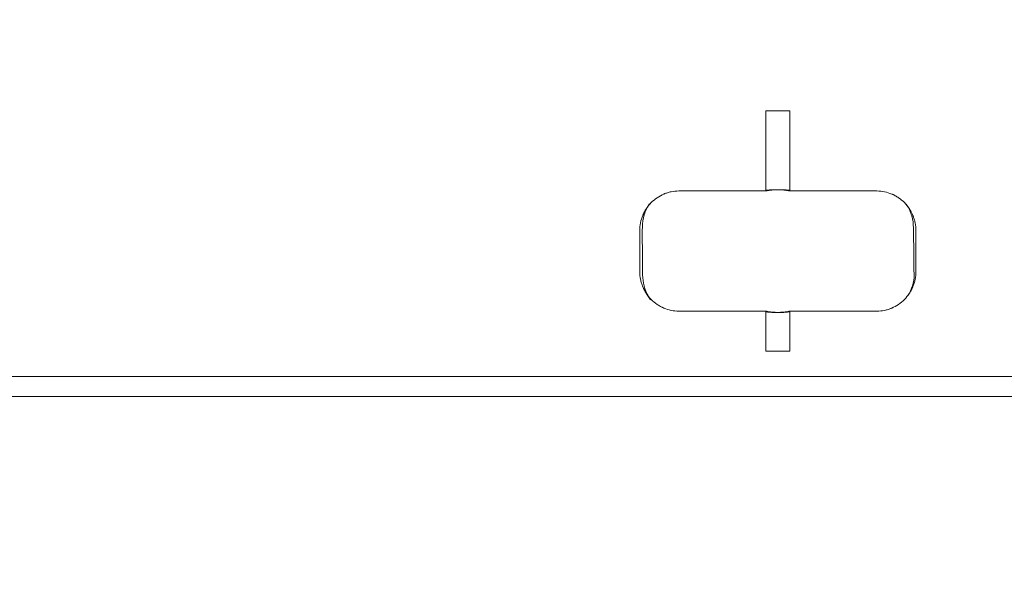
# Model space of a CAD drawing. Units: millimetres. Extents: x -4950 to 4950, y -4950 to 4950.
# Drawn here: x 1015 to 1261, y 41 to 182 of the extents above; entities that cross this region are included whole.
import ezdxf

# ---------------------------------------------------------------- set-up
doc = ezdxf.new("R2010")
doc.units = ezdxf.units.MM
doc.header["$LTSCALE"] = 500
doc.linetypes.add('DASHED2', pattern=[0.375, 0.25, -0.125])
doc.layers.add('EN_SAFETYZONE', color=30, linetype='DASHED2', true_color=0xff7f00)

# ---------------------------------------------------------------- blocks, each defined once
blk = doc.blocks.new('Hags Titan')
at = {"color": 0, "linetype": 'Continuous', "lineweight": 0}
for p, q in [((1201.64, 139.25), (1201.64, 159.19)), ((1207.64, 139.25), (1207.64, 159.19)), ((1201.69, 139.19), (1179.97, 139.19)), ((1229.32, 139.19), (1207.6, 139.19)), ((1171.86, 134.84), (1172.62, 135.98)), ((1237.42, 134.84), (1236.7, 135.92)), ((1238.5, 130.02), (1238.5, 130.16)), ((1170.89, 118.24), (1170.89, 118.46)), ((1238.65, 118.33), (1238.65, 118.55)), ((1171.86, 113.54), (1172.87, 112.03)), ((1237.42, 113.54), (1237.12, 113.09)), ((1179.97, 109.19), (1201.69, 109.19)), ((1201.64, 99.19), (1201.64, 109.14)), ((1207.6, 109.19), (1229.32, 109.19)), ((1207.64, 99.19), (1207.64, 109.14)), ((1936.07, 92.85), (-20.58, 92.85)), ((1936.07, 87.85), (222.35, 87.85))]:
    blk.add_line(p, q, dxfattribs=at)
for points, knots in [([(1205.16, 159.19), (1204.77, 159.19), (1204.38, 159.19), (1203.61, 159.19), (1203.24, 159.19), (1202.6, 159.19), (1202.32, 159.19), (1201.9, 159.19), (1201.76, 159.19), (1201.66, 159.19), (1201.64, 159.19), (1201.64, 159.19)], [0, 0, 0, 0, 0.125, 0.125, 0.25, 0.25, 0.375, 0.375, 0.5, 0.5, 0.5555522, 0.5555522, 0.5555522, 0.5555522]), ([(1207.64, 159.19), (1207.64, 159.19), (1207.62, 159.19), (1207.49, 159.19), (1207.32, 159.19), (1206.87, 159.19), (1206.59, 159.19), (1205.92, 159.19), (1205.55, 159.19), (1205.16, 159.19)], [0.5555522, 0.5555522, 0.5555522, 0.5555522, 0.625, 0.625, 0.75, 0.75, 0.875, 0.875, 1, 1, 1, 1]), ([(1179.97, 139.19), (1179.29, 139.19), (1178.63, 139.12), (1177.7, 138.93), (1177.39, 138.85), (1176.94, 138.71), (1176.72, 138.64), (1176.46, 138.54), (1176.36, 138.5), (1176.28, 138.47), (1176.25, 138.45), (1175.01, 137.93), (1173.93, 137.19), (1172.59, 135.83), (1172.18, 135.33), (1171.65, 134.52), (1171.48, 134.24), (1171.26, 133.81), (1171.15, 133.59), (1171.03, 133.33), (1170.98, 133.21), (1170.95, 133.14), (1170.93, 133.1), (1170.68, 132.48), (1170.5, 131.87), (1170.24, 130.6), (1170.17, 129.94), (1170.17, 129.25)], [0, 0, 0, 0, 0.125, 0.125, 0.1875, 0.1875, 0.21875, 0.234375, 0.242188, 0.242188, 0.25, 0.25, 0.5, 0.5, 0.625, 0.625, 0.6875, 0.6875, 0.71875, 0.734375, 0.742187, 0.742187, 0.75, 0.75, 0.875, 0.875, 1, 1, 1, 1]), ([(1201.69, 139.19), (1201.64, 139.22), (1201.64, 139.24), (1201.65, 139.27), (1201.66, 139.28), (1201.68, 139.29), (1201.69, 139.3), (1201.7, 139.3), (1201.7, 139.31), (1201.71, 139.31), (1201.71, 139.31), (1201.71, 139.31), (1201.71, 139.31), (1201.71, 139.31), (1201.76, 139.33), (1201.83, 139.35), (1201.95, 139.38), (1201.99, 139.39), (1202.06, 139.4), (1202.1, 139.4), (1202.14, 139.41), (1202.16, 139.41), (1202.17, 139.41), (1202.18, 139.41), (1202.3, 139.43), (1202.43, 139.44), (1202.65, 139.46), (1202.72, 139.47), (1202.83, 139.47), (1202.89, 139.48), (1202.95, 139.48), (1202.99, 139.48), (1203.01, 139.48), (1203.37, 139.5), (1203.74, 139.51), (1204.12, 139.51)], [0, 0, 0, 0, 0.125, 0.125, 0.1875, 0.1875, 0.21875, 0.21875, 0.234375, 0.242188, 0.246094, 0.248047, 0.248047, 0.25, 0.25, 0.375, 0.375, 0.4375, 0.4375, 0.46875, 0.484375, 0.492188, 0.492188, 0.5, 0.5, 0.625, 0.625, 0.6875, 0.6875, 0.71875, 0.734375, 0.734375, 0.75, 0.75, 1, 1, 1, 1]), ([(1205.16, 139.51), (1204.97, 139.51), (1204.78, 139.5), (1204.48, 139.5), (1204.38, 139.5), (1204.24, 139.49), (1204.16, 139.49), (1204.09, 139.49), (1204.04, 139.48), (1204.02, 139.48), (1203.81, 139.48), (1203.63, 139.47), (1203.36, 139.45), (1203.27, 139.44), (1203.13, 139.43), (1203.07, 139.43), (1202.99, 139.42), (1202.96, 139.42), (1202.94, 139.42), (1202.93, 139.42), (1202.78, 139.4), (1202.63, 139.39), (1202.43, 139.36), (1202.36, 139.35), (1202.26, 139.34), (1202.22, 139.33), (1202.16, 139.32), (1202.14, 139.32), (1202.12, 139.31), (1202.12, 139.31), (1202.12, 139.31), (1202.11, 139.31), (1202.04, 139.3), (1201.96, 139.28), (1201.81, 139.24), (1201.73, 139.22), (1201.69, 139.19)], [0, 0, 0, 0, 0.125, 0.125, 0.1875, 0.1875, 0.21875, 0.234375, 0.234375, 0.25, 0.25, 0.375, 0.375, 0.4375, 0.4375, 0.46875, 0.484375, 0.492187, 0.492187, 0.5, 0.5, 0.625, 0.625, 0.6875, 0.6875, 0.71875, 0.734375, 0.742188, 0.746094, 0.748047, 0.748047, 0.75, 0.75, 0.875, 0.875, 1, 1, 1, 1]), ([(1204.12, 139.51), (1204.31, 139.51), (1204.51, 139.5), (1204.8, 139.5), (1204.9, 139.5), (1205.05, 139.49), (1205.12, 139.49), (1205.19, 139.49), (1205.24, 139.48), (1205.27, 139.48), (1205.47, 139.48), (1205.66, 139.47), (1205.93, 139.45), (1206.02, 139.44), (1206.15, 139.43), (1206.21, 139.43), (1206.29, 139.42), (1206.32, 139.42), (1206.34, 139.42), (1206.35, 139.42), (1206.51, 139.4), (1206.65, 139.39), (1206.86, 139.36), (1206.92, 139.35), (1207.02, 139.34), (1207.07, 139.33), (1207.12, 139.32), (1207.15, 139.32), (1207.16, 139.31), (1207.16, 139.31), (1207.17, 139.31), (1207.17, 139.31), (1207.24, 139.3), (1207.32, 139.28), (1207.48, 139.24), (1207.55, 139.22), (1207.6, 139.19)], [0, 0, 0, 0, 0.125, 0.125, 0.1875, 0.1875, 0.21875, 0.234375, 0.234375, 0.25, 0.25, 0.375, 0.375, 0.4375, 0.4375, 0.46875, 0.484375, 0.492188, 0.492188, 0.5, 0.5, 0.625, 0.625, 0.6875, 0.6875, 0.71875, 0.734375, 0.742188, 0.746094, 0.748047, 0.748047, 0.75, 0.75, 0.875, 0.875, 1, 1, 1, 1]), ([(1207.6, 139.19), (1207.64, 139.22), (1207.65, 139.24), (1207.63, 139.27), (1207.62, 139.28), (1207.6, 139.29), (1207.6, 139.3), (1207.59, 139.3), (1207.58, 139.31), (1207.58, 139.31), (1207.57, 139.31), (1207.57, 139.31), (1207.57, 139.31), (1207.57, 139.31), (1207.52, 139.33), (1207.46, 139.35), (1207.34, 139.38), (1207.29, 139.39), (1207.22, 139.4), (1207.19, 139.4), (1207.14, 139.41), (1207.12, 139.41), (1207.11, 139.41), (1207.11, 139.41), (1206.98, 139.43), (1206.85, 139.44), (1206.64, 139.46), (1206.56, 139.47), (1206.45, 139.47), (1206.39, 139.48), (1206.33, 139.48), (1206.29, 139.48), (1206.27, 139.48), (1205.92, 139.5), (1205.54, 139.51), (1205.16, 139.51)], [0, 0, 0, 0, 0.125, 0.125, 0.1875, 0.1875, 0.21875, 0.21875, 0.234375, 0.242187, 0.246094, 0.248047, 0.248047, 0.25, 0.25, 0.375, 0.375, 0.4375, 0.4375, 0.46875, 0.484375, 0.492187, 0.492187, 0.5, 0.5, 0.625, 0.625, 0.6875, 0.6875, 0.71875, 0.734375, 0.734375, 0.75, 0.75, 1, 1, 1, 1]), ([(1239.11, 129.25), (1239.11, 129.94), (1239.04, 130.6), (1238.85, 131.55), (1238.77, 131.86), (1238.64, 132.32), (1238.56, 132.54), (1238.47, 132.8), (1238.42, 132.91), (1238.4, 132.99), (1238.38, 133.02), (1237.87, 134.28), (1237.14, 135.38), (1235.8, 136.74), (1235.31, 137.15), (1234.51, 137.69), (1234.23, 137.86), (1233.81, 138.09), (1233.59, 138.2), (1233.33, 138.32), (1233.22, 138.37), (1233.15, 138.4), (1233.11, 138.42), (1232.5, 138.68), (1231.9, 138.86), (1230.65, 139.12), (1229.99, 139.19), (1229.32, 139.19)], [0, 0, 0, 0, 0.125, 0.125, 0.1875, 0.1875, 0.21875, 0.234375, 0.242188, 0.242188, 0.25, 0.25, 0.5, 0.5, 0.625, 0.625, 0.6875, 0.6875, 0.71875, 0.734375, 0.742188, 0.742188, 0.75, 0.75, 0.875, 0.875, 1, 1, 1, 1]), ([(1172.62, 135.98), (1172.07, 135.15), (1171.62, 134.24), (1170.99, 132.28), (1170.82, 131.21), (1170.82, 130.15)], [0, 0, 0, 0, 3.065189, 3.065189, 6.257959, 6.257959, 6.257959, 6.257959]), ([(1238.5, 130.02), (1238.49, 131), (1238.35, 131.99), (1237.8, 133.89), (1237.4, 134.82), (1236.82, 135.75), (1236.76, 135.84), (1236.7, 135.92)], [0, 0, 0, 0, 3.038776, 3.038776, 6.023413, 6.023413, 6.339757, 6.339757, 6.339757, 6.339757]), ([(1170.82, 130.15), (1170.81, 128.08), (1170.82, 126), (1170.84, 122.02), (1170.87, 120.12), (1170.89, 118.24)], [0, 0, 0, 0, 6.22417, 6.22417, 11.984652, 11.984652, 11.984652, 11.984652]), ([(1238.65, 118.33), (1238.6, 121.59), (1238.56, 124.87), (1238.52, 128.78), (1238.51, 129.4), (1238.5, 130.02)], [0, 0, 0, 0, 10.004786, 10.004786, 11.875234, 11.875234, 11.875234, 11.875234]), ([(1170.17, 119.14), (1170.17, 118.45), (1170.24, 117.78), (1170.43, 116.83), (1170.51, 116.52), (1170.65, 116.06), (1170.72, 115.84), (1170.82, 115.58), (1170.86, 115.47), (1170.89, 115.4), (1170.9, 115.36), (1171.41, 114.1), (1172.14, 113), (1173.48, 111.64), (1173.98, 111.23), (1174.77, 110.69), (1175.05, 110.52), (1175.48, 110.29), (1175.69, 110.18), (1175.95, 110.06), (1176.06, 110.01), (1176.14, 109.98), (1176.18, 109.96), (1176.78, 109.71), (1177.39, 109.52), (1178.63, 109.26), (1179.29, 109.19), (1179.97, 109.19)], [0, 0, 0, 0, 0.125, 0.125, 0.1875, 0.1875, 0.21875, 0.234375, 0.242188, 0.242188, 0.25, 0.25, 0.5, 0.5, 0.625, 0.625, 0.6875, 0.6875, 0.71875, 0.734375, 0.742188, 0.742188, 0.75, 0.75, 0.875, 0.875, 1, 1, 1, 1]), ([(1170.89, 118.24), (1170.91, 117.31), (1171.04, 116.4), (1171.52, 114.61), (1171.88, 113.74), (1172.49, 112.62), (1172.67, 112.32), (1172.87, 112.03)], [0, 0, 0, 0, 3.038625, 3.038625, 6.259642, 6.259642, 7.472543, 7.472543, 7.472543, 7.472543]), ([(1229.32, 109.19), (1229.99, 109.19), (1230.65, 109.26), (1231.58, 109.45), (1231.89, 109.53), (1232.34, 109.67), (1232.56, 109.75), (1232.82, 109.84), (1232.93, 109.89), (1233, 109.92), (1233.03, 109.93), (1234.27, 110.45), (1235.35, 111.19), (1236.69, 112.55), (1237.1, 113.05), (1237.63, 113.86), (1237.8, 114.14), (1238.03, 114.58), (1238.14, 114.8), (1238.25, 115.06), (1238.3, 115.17), (1238.34, 115.25), (1238.35, 115.29), (1238.6, 115.9), (1238.79, 116.52), (1239.04, 117.78), (1239.11, 118.45), (1239.11, 119.14)], [0, 0, 0, 0, 0.125, 0.125, 0.1875, 0.1875, 0.21875, 0.234375, 0.242187, 0.242187, 0.25, 0.25, 0.5, 0.5, 0.625, 0.625, 0.6875, 0.6875, 0.71875, 0.734375, 0.742187, 0.742187, 0.75, 0.75, 0.875, 0.875, 1, 1, 1, 1]), ([(1237.13, 113.1), (1237.63, 113.85), (1238.01, 114.67), (1238.53, 116.43), (1238.67, 117.37), (1238.65, 118.33)], [0, 0, 0, 0, 3.099056, 3.099056, 6.248956, 6.248956, 6.248956, 6.248956]), ([(1204.12, 108.88), (1203.93, 108.88), (1203.74, 108.88), (1203.47, 108.88), (1203.38, 108.89), (1203.24, 108.89), (1203.18, 108.89), (1203.11, 108.9), (1203.07, 108.9), (1203.05, 108.9), (1202.87, 108.91), (1202.72, 108.92), (1202.51, 108.93), (1202.44, 108.94), (1202.34, 108.95), (1202.29, 108.96), (1202.24, 108.96), (1202.21, 108.96), (1202.2, 108.97), (1202.19, 108.97), (1202.08, 108.98), (1201.99, 109), (1201.87, 109.02), (1201.83, 109.03), (1201.78, 109.05), (1201.76, 109.05), (1201.73, 109.06), (1201.72, 109.07), (1201.72, 109.07), (1201.72, 109.07), (1201.71, 109.07), (1201.71, 109.07), (1201.68, 109.08), (1201.66, 109.1), (1201.64, 109.14), (1201.64, 109.16), (1201.69, 109.19)], [0, 0, 0, 0, 0.125, 0.125, 0.1875, 0.1875, 0.21875, 0.234375, 0.234375, 0.25, 0.25, 0.375, 0.375, 0.4375, 0.4375, 0.46875, 0.484375, 0.492187, 0.492187, 0.5, 0.5, 0.625, 0.625, 0.6875, 0.6875, 0.71875, 0.734375, 0.742187, 0.746094, 0.748047, 0.748047, 0.75, 0.75, 0.875, 0.875, 1, 1, 1, 1]), ([(1201.69, 109.19), (1201.73, 109.16), (1201.81, 109.14), (1201.92, 109.11), (1201.96, 109.1), (1202.02, 109.09), (1202.04, 109.08), (1202.07, 109.08), (1202.08, 109.08), (1202.1, 109.07), (1202.1, 109.07), (1202.11, 109.07), (1202.11, 109.07), (1202.11, 109.07), (1202.23, 109.05), (1202.36, 109.03), (1202.56, 109.01), (1202.63, 109), (1202.74, 108.99), (1202.79, 108.98), (1202.86, 108.97), (1202.88, 108.97), (1202.9, 108.97), (1202.91, 108.97), (1203.09, 108.95), (1203.27, 108.94), (1203.54, 108.92), (1203.63, 108.92), (1203.76, 108.91), (1203.83, 108.91), (1203.9, 108.9), (1203.95, 108.9), (1203.97, 108.9), (1204.38, 108.88), (1204.78, 108.88), (1205.16, 108.88)], [0, 0, 0, 0, 0.125, 0.125, 0.1875, 0.1875, 0.21875, 0.21875, 0.234375, 0.242188, 0.246094, 0.248047, 0.248047, 0.25, 0.25, 0.375, 0.375, 0.4375, 0.4375, 0.46875, 0.484375, 0.492187, 0.492187, 0.5, 0.5, 0.625, 0.625, 0.6875, 0.6875, 0.71875, 0.734375, 0.734375, 0.75, 0.75, 1, 1, 1, 1]), ([(1207.6, 109.19), (1207.55, 109.16), (1207.48, 109.14), (1207.36, 109.11), (1207.32, 109.1), (1207.26, 109.09), (1207.25, 109.08), (1207.22, 109.08), (1207.2, 109.08), (1207.19, 109.07), (1207.18, 109.07), (1207.18, 109.07), (1207.17, 109.07), (1207.17, 109.07), (1207.06, 109.05), (1206.93, 109.03), (1206.72, 109.01), (1206.65, 109), (1206.54, 108.99), (1206.49, 108.98), (1206.43, 108.97), (1206.4, 108.97), (1206.38, 108.97), (1206.37, 108.97), (1206.19, 108.95), (1206.02, 108.94), (1205.75, 108.92), (1205.66, 108.92), (1205.52, 108.91), (1205.45, 108.91), (1205.38, 108.9), (1205.34, 108.9), (1205.32, 108.9), (1204.9, 108.88), (1204.5, 108.88), (1204.12, 108.88)], [0, 0, 0, 0, 0.125, 0.125, 0.1875, 0.1875, 0.21875, 0.21875, 0.234375, 0.242187, 0.246094, 0.248047, 0.248047, 0.25, 0.25, 0.375, 0.375, 0.4375, 0.4375, 0.46875, 0.484375, 0.492188, 0.492188, 0.5, 0.5, 0.625, 0.625, 0.6875, 0.6875, 0.71875, 0.734375, 0.734375, 0.75, 0.75, 1, 1, 1, 1]), ([(1205.16, 108.88), (1205.35, 108.88), (1205.54, 108.88), (1205.82, 108.88), (1205.91, 108.89), (1206.04, 108.89), (1206.1, 108.89), (1206.17, 108.9), (1206.21, 108.9), (1206.23, 108.9), (1206.41, 108.91), (1206.56, 108.92), (1206.78, 108.93), (1206.85, 108.94), (1206.95, 108.95), (1206.99, 108.96), (1207.05, 108.96), (1207.07, 108.96), (1207.08, 108.97), (1207.09, 108.97), (1207.2, 108.98), (1207.29, 109), (1207.42, 109.02), (1207.45, 109.03), (1207.5, 109.05), (1207.53, 109.05), (1207.55, 109.06), (1207.56, 109.07), (1207.57, 109.07), (1207.57, 109.07), (1207.57, 109.07), (1207.57, 109.07), (1207.6, 109.08), (1207.63, 109.1), (1207.65, 109.14), (1207.64, 109.16), (1207.6, 109.19)], [0, 0, 0, 0, 0.125, 0.125, 0.1875, 0.1875, 0.21875, 0.234375, 0.234375, 0.25, 0.25, 0.375, 0.375, 0.4375, 0.4375, 0.46875, 0.484375, 0.492187, 0.492187, 0.5, 0.5, 0.625, 0.625, 0.6875, 0.6875, 0.71875, 0.734375, 0.742188, 0.746094, 0.748047, 0.748047, 0.75, 0.75, 0.875, 0.875, 1, 1, 1, 1]), ([(1201.64, 99.19), (1201.64, 99.19), (1201.66, 99.19), (1201.76, 99.19), (1201.9, 99.19), (1202.32, 99.19), (1202.6, 99.19), (1203.24, 99.19), (1203.61, 99.19), (1204.38, 99.19), (1204.77, 99.19), (1205.16, 99.19)], [0.4444499, 0.4444499, 0.4444499, 0.4444499, 0.5, 0.5, 0.625, 0.625, 0.75, 0.75, 0.875, 0.875, 1, 1, 1, 1]), ([(1205.16, 99.19), (1205.55, 99.19), (1205.92, 99.19), (1206.59, 99.19), (1206.87, 99.19), (1207.32, 99.19), (1207.49, 99.19), (1207.62, 99.19), (1207.64, 99.19), (1207.64, 99.19)], [0, 0, 0, 0, 0.125, 0.125, 0.25, 0.25, 0.375, 0.375, 0.4444499, 0.4444499, 0.4444499, 0.4444499])]:
    blk.add_open_spline(points, degree=3, knots=knots, dxfattribs=at)
for points in [[(1172.62, 135.98), (1172.62, 135.98), (1172.62, 135.98), (1172.62, 135.98)], [(1236.7, 135.92), (1236.7, 135.92), (1236.7, 135.92), (1236.7, 135.92)], [(1170.17, 129.25), (1170.17, 125.88), (1170.17, 122.51), (1170.17, 119.14)], [(1239.11, 119.14), (1239.11, 122.51), (1239.11, 125.88), (1239.11, 129.25)], [(1237.12, 113.09), (1237.12, 113.1), (1237.12, 113.1), (1237.13, 113.1)], [(1172.87, 112.03), (1172.87, 112.03), (1172.87, 112.03), (1172.87, 112.03)]]:
    blk.add_open_spline(points, degree=3, dxfattribs=at)
at = {"layer": 'EN_SAFETYZONE'}
blk.add_circle((0, 0, 955), 4950, dxfattribs=at)

msp = doc.modelspace()

# ---------------------------------------------------------------- block references
msp.add_blockref('Hags Titan', (0, 0))

doc.saveas('drawing.dxf')
